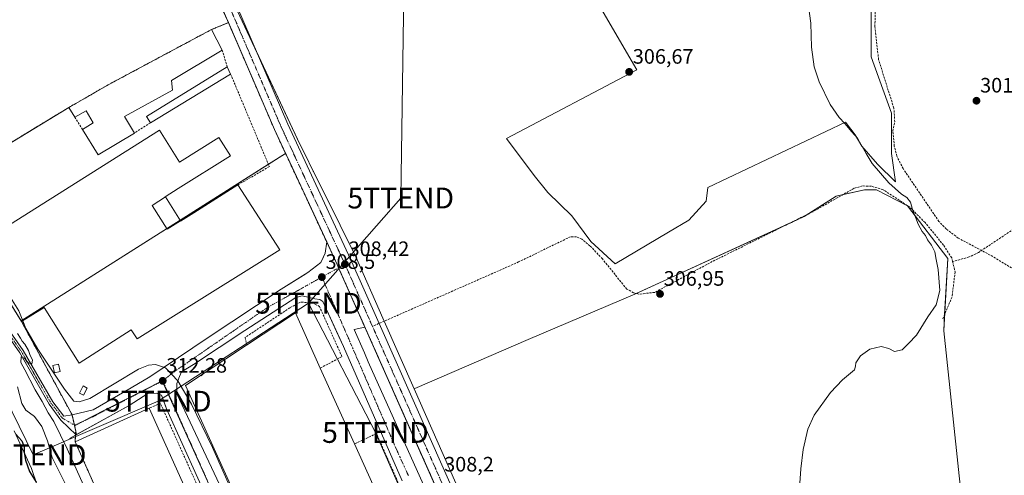
# Model space of a CAD drawing. Units: metres. Extents: x 584044 to 587504, y 4689610 to 4691967.
# Drawn here: x 586683 to 587156, y 4691110 to 4691329 of the extents above; entities that cross this region are included whole.
import ezdxf
from ezdxf.enums import TextEntityAlignment as Align

# ---------------------------------------------------------------- set-up
doc = ezdxf.new("R2010")
doc.units = ezdxf.units.M
doc.header["$MEASUREMENT"] = 0
for name, pattern in [('TRAZO_Y_PUNTO', [1, 0.5, -0.25, 0, -0.25]), ('TRAZOS', [0.75, 0.5, -0.25]), ('TRAZOSX2', [1.5, 1, -0.5])]:
    doc.linetypes.add(name, pattern=pattern)
doc.layers.get('0').update_dxf_attribs({"lineweight": 5})
for name, color, linetype, lineweight in [('Alambrada', 19, 'TRAZOS', 0), ('Carretera de calzada única', 19, 'Continuous', 13), ('Carretera de calzada única Cxs', 19, 'Continuous', 13), ('Carretera de calzada única eje', 19, 'TRAZO_Y_PUNTO', 0), ('Carátula', 7, 'Continuous', 5), ('Corriente artificial lineal', 5, 'TRAZOSX2', 13), ('Cultivos herbáceos CxS', 92, 'Continuous', 0), ('Cultivos leñosos', 92, 'Continuous', 0), ('Cultivos leñosos CxS', 92, 'Continuous', 0), ('Curva de nivel maestra', 36, 'Continuous', 30), ('Curva de nivel normal', 36, 'Continuous', 0), ('Edificación', 1, 'Continuous', 13), ('Edificación Cxs', 1, 'Continuous', 13), ('Edificación industrial', 135, 'Continuous', 13), ('Edificación industrial Cxs', 135, 'Continuous', 13), ('Edificación ligera', 1, 'Continuous', 0), ('Edificación ligera Cxs', 1, 'Continuous', 0), ('Elemento construido', 1, 'Continuous', 0), ('Matorral', 135, 'Continuous', 0), ('Matorral CxS', 135, 'Continuous', 0), ('Muro lineal', 1, 'TRAZOSX2', 13), ('Núcleo urbano', 19, 'Continuous', 0), ('Núcleo urbano CxS', 19, 'Continuous', 0), ('Pista no pavimentada', 254, 'Continuous', 13), ('Pista no pavimentada Cxs', 254, 'Continuous', 0), ('Pista pavimentada eje', 135, 'TRAZO_Y_PUNTO', 0), ('Punto de cota en terreno', 7, 'Continuous', 0), ('Recinto industrial', 135, 'TRAZOSX2', 0), ('Recinto industrial CxS', 135, 'Continuous', 0), ('Rótulo de punto de cota en terreno', 19, 'Continuous', 0), ('Senda', 19, 'TRAZOSX2', 0), ('Tendido', 6, 'Continuous', 0), ('Torre de tendido puntual', 7, 'Continuous', 0), ('Vía urbana Cxs', 5, 'Continuous', 0), ('Vía urbana eje', 5, 'TRAZO_Y_PUNTO', 0)]:
    doc.layers.add(name, color=color, linetype=linetype, lineweight=lineweight)
doc.styles.add('Arial', font='txt', dxfattribs={"height": 0.2})

# ---------------------------------------------------------------- blocks, each defined once
blk = doc.blocks.new('*U150')
at = {"layer": 'Núcleo urbano CxS', "color": 19, "linetype": 'Continuous', "lineweight": 0}
for points in [[(586891.86, 4691084.28, 308.02), (586836.22, 4691209.74, 308.36), (586836.07, 4691210.07, 308.36), (586835.39, 4691211.59, 308.38), (586833.26, 4691216.17, 308.38), (586812.55, 4691260.76, 308.42), (586810.56, 4691265.05, 308.42), (586805.21, 4691276.56, 308.39), (586783.15, 4691327.85, 308.25), (586780.26, 4691333.94, 308.26)], [(586787.27, 4691333.74, 308.14), (586817.5, 4691269.45, 308.29), (586819.83, 4691264.74, 308.29), (586823.91, 4691256.51, 308.33), (586823.99, 4691256.36, 308.32), (586836.77, 4691230.6, 308.16), (586844.32, 4691215.38, 308.18), (586857.34, 4691185.88, 308.01), (586872.34, 4691151.92, 307.93), (586903.25, 4691081.9, 307.8)]]:
    blk.add_polyline3d(points, dxfattribs=at)
blk = doc.blocks.new('*U187')
at = {"layer": 'Curva de nivel maestra', "color": 36, "linetype": 'Continuous', "lineweight": 30}
blk.add_polyline3d([(586681.06, 4691130.12, 325), (586683.9, 4691126.96, 325), (586684.99, 4691124.05, 325), (586684.98, 4691121.38, 325), (586685.56, 4691117.63, 325), (586687.58, 4691112.2, 325), (586690.76, 4691107.03, 325)], dxfattribs=at)
blk = doc.blocks.new('5PATER')
at = {"layer": 'Carátula', "linetype": 'Continuous', "lineweight": 5}
h = blk.add_hatch(color=250, dxfattribs=at)
edge = h.paths.add_edge_path()
edge.add_ellipse((0, 0.01), major_axis=(-1.33, -1.34), ratio=0.999422, start_angle=0, end_angle=360)
blk = doc.blocks.new('*U196')
at = {"layer": 'Carretera de calzada única Cxs', "color": 19, "linetype": 'Continuous', "lineweight": 13}
for points in [[(586783.5, 4691344.57, 308.17), (586811.65, 4691279.1, 308.34), (586841.82, 4691214.16, 308.35), (586855.51, 4691183.31, 308.25), (586981.1, 4690900.15, 307.81), (586986.22, 4690888.61, 307.84), (587162.02, 4690492.25, 306.61)], [(587155.57, 4690489.72, 306.54), (586848.72, 4691181.54, 308.25), (586836.07, 4691210.07, 308.36), (586835.39, 4691211.59, 308.38), (586831.14, 4691220.74, 308.39), (586830.35, 4691222.45, 308.42), (586805.21, 4691276.56, 308.39), (586760.72, 4691379.99, 308.2)]]:
    blk.add_polyline3d(points, dxfattribs=at)
blk = doc.blocks.new('*U197')
at = {"layer": 'Vía urbana Cxs', "color": 5, "linetype": 'Continuous', "lineweight": 0}
for points in [[(586768.49, 4691109.01, 312.23), (586753.41, 4691142.22, 312.27), (586752.04, 4691146.02, 312.24), (586751.03, 4691148.83, 312.24), (586748.38, 4691149.76, 312.25), (586744.41, 4691149.63, 312.27), (586735.42, 4691143.81, 312.38), (586710.16, 4691129.96, 312.59), (586709.13, 4691134.45, 312.59), (586707.99, 4691139.4, 312.41), (586718.12, 4691141.84, 311.91), (586736.43, 4691152.4, 311.99), (586745.3, 4691157.61, 311.96), (586772.9, 4691176.2, 310.44), (586808.53, 4691199.72, 309.08), (586819.02, 4691206.28, 308.67), (586821.35, 4691207.74, 308.58), (586827.54, 4691212.67, 308.4), (586828, 4691213.61, 308.39), (586829.65, 4691217.04, 308.38), (586830.35, 4691222.45, 308.42), (586831.14, 4691220.74, 308.39), (586835.39, 4691211.59, 308.38), (586836.07, 4691210.07, 308.36), (586848.72, 4691181.54, 308.25), (586848.72, 4691181.54, 308.25), (586843.48, 4691180.47, 308.32), (586848.51, 4691169.26, 308.28), (586850.23, 4691164.84, 308.39), (586878.21, 4691102.6, 308.25)], [(586866.65, 4691107.69, 308.4), (586838.34, 4691172.25, 308.57), (586835.09, 4691179.4, 308.53), (586828.55, 4691193.81, 308.53), (586827.1, 4691194.74, 308.55), (586824.59, 4691195.21, 308.63), (586818.53, 4691196.62, 308.86), (586815.57, 4691195.77, 309), (586790.93, 4691179.86, 310.3), (586766.28, 4691163.66, 311.58), (586760.65, 4691160, 311.9), (586759.67, 4691157.89, 311.99), (586758.4, 4691154.51, 312.14), (586758.29, 4691150.47, 312.23), (586758.29, 4691150.47, 312.23), (586758.26, 4691149.44, 312.25), (586780.09, 4691103.25, 312.25)]]:
    blk.add_polyline3d(points, dxfattribs=at)
blk = doc.blocks.new('5TTEND')
blk.add_text('5TTEND', height=10).set_placement((0, 0), align=Align.MIDDLE_CENTER)

msp = doc.modelspace()

# ---------------------------------------------------------------- linework, layer by layer
at = {"layer": 'Alambrada', "color": 19, "linetype": 'TRAZOS', "lineweight": 0}
msp.add_polyline3d([(586706.43, 4691287.06, 312.52), (586653.17, 4691254.76, 312.88), (586647.21, 4691250.07, 313.18), (586660.22, 4691226.08, 314.83)], dxfattribs=at)
at = {"layer": 'Carretera de calzada única', "color": 19, "linetype": 'Continuous', "lineweight": 13}
for points in [[(586830.35, 4691222.45, 308.42), (586805.21, 4691276.56, 308.39), (586760.72, 4691379.99, 308.2), (586737.08, 4691429.5, 308.24)], [(586783.5, 4691344.57, 308.17), (586811.65, 4691279.1, 308.34), (586841.82, 4691214.16, 308.35), (586855.51, 4691183.31, 308.25), (586981.1, 4690900.15, 307.81)], [(586848.72, 4691181.54, 308.25), (586836.07, 4691210.07, 308.36), (586835.39, 4691211.59, 308.38), (586831.14, 4691220.74, 308.39), (586830.35, 4691222.45, 308.42)], [(587293.96, 4690143.78, 304.89), (587289.39, 4690159.92, 304.76), (587268.57, 4690227.66, 305.22), (587255.24, 4690264.43, 305.55), (587209.12, 4690370.65, 306.06), (587155.57, 4690489.72, 306.54), (586848.72, 4691181.54, 308.25)]]:
    msp.add_polyline3d(points, dxfattribs=at)
at = {"layer": 'Carretera de calzada única eje', "color": 19, "linetype": 'TRAZO_Y_PUNTO', "lineweight": 0}
for points in [[(586779.94, 4691344.06, 308.2), (586786.18, 4691329.55, 308.23), (586808.43, 4691277.83, 308.36), (586838.6, 4691212.87, 308.4), (586839.09, 4691211.77, 308.4)], [(586839.09, 4691211.77, 308.4), (586852.33, 4691181.91, 308.32)], [(586852.33, 4691181.91, 308.32), (586981.15, 4690891.5, 307.88)]]:
    msp.add_polyline3d(points, dxfattribs=at)
at = {"layer": 'Corriente artificial lineal', "color": 5, "linetype": 'TRAZOSX2', "lineweight": 13}
msp.add_polyline3d([(587217.26, 4690997.25, 301.47), (587199.47, 4691031.47, 301.27), (587179.53, 4691065.52, 301.25), (587172.49, 4691089.25, 301.13), (587180.52, 4691127.13, 301.49), (587181.56, 4691144.99, 301.44), (587180.96, 4691159.98, 301.55), (587179.18, 4691176.08, 301.29), (587177.18, 4691185.33, 301.28), (587172.19, 4691199.44, 301.34), (587169.64, 4691203.74, 301.41), (587150.4, 4691215.44, 301.61), (587133.75, 4691224.36, 301.98), (587127.98, 4691228.71, 302.18), (587124.5, 4691232.29, 302.48), (587107.28, 4691257.69, 302.86), (587104.27, 4691263.65, 302.4), (587103.04, 4691268.5, 302.48), (587102.32, 4691275.88, 302.96), (587103.27, 4691280.22, 303.04), (587102.83, 4691286.74, 303.2), (587095.48, 4691310.13, 302.75), (587093.73, 4691326, 302.93), (587093.97, 4691343.43, 302.8)], dxfattribs=at)
at = {"layer": 'Cultivos herbáceos CxS', "color": 92, "linetype": 'Continuous', "lineweight": 0}
for points in [[(586943.62, 4691366.56, 306.51), (586979.29, 4691305.16, 306.43), (586916.78, 4691272.24, 307.16), (586930, 4691254.47, 307.34), (586936.62, 4691246.2, 307.38), (586948.19, 4691235.05, 307.24), (586957.28, 4691222.65, 307.1), (586968.85, 4691211.9, 307.22), (586994.48, 4691227.19, 306.74), (587004.4, 4691232.98, 306.66), (587012.67, 4691242.07, 306.58), (587013.49, 4691248.68, 306.57), (587079.62, 4691280.09, 304.44), (587084.17, 4691273.9, 304.75), (587087.48, 4691268.52, 305.18), (587094.92, 4691259.84, 304.49), (587103.54, 4691251.38, 304.37), (587101.61, 4691264.93, 302.99), (587101.61, 4691284.28, 303.72), (587091.93, 4691311.38, 303.66), (587091.93, 4691340.42, 303.36), (587091.93, 4691361.71, 303.92), (587095.8, 4691379.13, 303.5)], [(586943.62, 4691366.56, 306.51), (586979.29, 4691305.16, 306.43), (586916.78, 4691272.24, 307.16), (586930, 4691254.47, 307.34), (586936.62, 4691246.2, 307.38), (586948.19, 4691235.04, 307.24), (586957.28, 4691222.65, 307.1), (586968.85, 4691211.9, 307.22), (586994.48, 4691227.19, 306.74), (587004.4, 4691232.98, 306.66), (587012.67, 4691242.07, 306.58), (587013.49, 4691248.68, 306.57), (587079.62, 4691280.09, 304.44), (587084.17, 4691273.9, 304.75), (587087.48, 4691268.52, 305.18), (587094.92, 4691259.84, 304.49), (587103.54, 4691251.38, 304.37), (587101.61, 4691264.93, 302.99), (587101.61, 4691284.28, 303.72), (587091.93, 4691311.38, 303.66), (587091.93, 4691340.42, 303.36)], [(586872.34, 4691151.92, 307.93), (586857.99, 4691184.4, 308.1), (586857.34, 4691185.88, 308.01), (586844.32, 4691215.38, 308.18), (586836.77, 4691230.6, 308.16), (586823.99, 4691256.36, 308.32), (586823.91, 4691256.51, 308.33), (586819.83, 4691264.74, 308.29), (586817.5, 4691269.45, 308.29), (586797.67, 4691311.62, 308.19), (586787.26, 4691333.74, 308.14), (586782.36, 4691345.37, 308.18), (586781.45, 4691347.53, 308.2)], [(586775.78, 4691344.98, 308.22), (586777.48, 4691340.13, 308.26), (586780.26, 4691333.94, 308.26), (586783.15, 4691327.86, 308.25)], [(586780.26, 4691333.94, 308.26), (586783.15, 4691327.85, 308.25), (586774.98, 4691324.54, 308.37), (586725.39, 4691298.01, 308.81), (586706.43, 4691287.06, 308.87), (586683.06, 4691272.89, 309.09), (586653.17, 4691254.76, 310.42), (586647.91, 4691250.62, 312.06), (586646.94, 4691252.49, 312.3), (586633.92, 4691274.39, 312.29), (586622.04, 4691290.03, 311.41), (586609.53, 4691302.54, 311.96), (586601.94, 4691318.49, 310.89), (586591.41, 4691315.13, 312.73), (586559.12, 4691328.05, 313.77), (586528.98, 4691340.96, 313.72)], [(587141.77, 4691038.94, 301.3), (587126.77, 4691179.76, 300.87), (587128.71, 4691214.6, 302.41), (587109.35, 4691239.76, 305.08), (587094.5, 4691247.44, 305.88), (587088.72, 4691247.44, 305.87), (587075.08, 4691244.55, 305.91), (587059.78, 4691234.63, 306.02), (586978.36, 4691197.43, 307.1), (586927.11, 4691175.53, 307.83), (586872.63, 4691152.09, 307.93), (586872.34, 4691151.92, 307.93), (586857.34, 4691185.88, 308.01), (586844.32, 4691215.38, 308.18), (586836.77, 4691230.6, 308.16), (586823.99, 4691256.36, 308.32), (586823.91, 4691256.51, 308.33), (586819.83, 4691264.74, 308.29), (586817.5, 4691269.45, 308.29), (586787.27, 4691333.74, 308.14)], [(586783.15, 4691327.86, 308.25), (586774.98, 4691324.54, 308.37), (586725.39, 4691298.01, 308.81), (586706.43, 4691287.06, 308.87), (586683.06, 4691272.89, 309.09), (586653.17, 4691254.76, 310.42), (586647.91, 4691250.62, 312.06)], [(587112.1, 4691023.13, 304.41), (587113.8, 4691023.86, 303.49), (587115.97, 4691025.03, 302.45), (587131.2, 4691033.24, 301.25), (587141.77, 4691038.94, 301.3), (587126.77, 4691179.76, 300.87), (587127.21, 4691187.61, 301.7), (587128.71, 4691214.6, 302.41), (587109.35, 4691239.76, 305.08), (587094.5, 4691247.44, 305.88), (587088.72, 4691247.44, 305.87), (587078.45, 4691245.27, 305.9), (587075.08, 4691244.55, 305.91), (587062.02, 4691236.08, 306), (587059.78, 4691234.63, 306.02), (587051.18, 4691230.7, 306.13), (586979, 4691197.72, 307.05), (586978.36, 4691197.43, 307.1), (586927.11, 4691175.53, 307.83), (586872.63, 4691152.09, 307.93), (586872.34, 4691151.92, 307.93)]]:
    msp.add_polyline3d(points, dxfattribs=at)
at = {"layer": 'Cultivos leñosos', "color": 92, "linetype": 'Continuous', "lineweight": 0}
for points in [[(586943.62, 4691366.56, 306.51), (586979.29, 4691305.16, 306.43), (586916.78, 4691272.24, 307.16), (586930, 4691254.47, 307.34), (586936.62, 4691246.2, 307.38), (586948.19, 4691235.05, 307.24), (586957.28, 4691222.65, 307.1), (586968.85, 4691211.9, 307.22), (586994.48, 4691227.19, 306.74), (587004.4, 4691232.98, 306.66), (587012.67, 4691242.07, 306.58), (587013.49, 4691248.68, 306.57), (587079.62, 4691280.09, 304.44), (587084.17, 4691273.9, 304.75), (587087.48, 4691268.52, 305.18), (587094.92, 4691259.84, 304.49), (587103.54, 4691251.38, 304.37), (587101.61, 4691264.93, 302.99), (587101.61, 4691284.28, 303.72), (587091.93, 4691311.38, 303.66), (587091.93, 4691340.42, 303.36), (587091.93, 4691361.71, 303.92), (587095.8, 4691379.13, 303.5)], [(587112.1, 4691023.13, 304.41), (587113.8, 4691023.86, 303.49), (587115.97, 4691025.03, 302.45), (587131.2, 4691033.24, 301.25), (587141.77, 4691038.94, 301.3), (587126.77, 4691179.76, 300.87), (587127.21, 4691187.61, 301.7), (587128.71, 4691214.6, 302.41), (587109.35, 4691239.76, 305.08), (587094.5, 4691247.44, 305.88), (587088.72, 4691247.44, 305.87), (587078.45, 4691245.27, 305.9), (587075.08, 4691244.55, 305.91), (587062.02, 4691236.08, 306), (587059.78, 4691234.63, 306.02), (587051.18, 4691230.7, 306.13), (586979, 4691197.72, 307.05), (586978.36, 4691197.43, 307.1), (586927.11, 4691175.53, 307.83), (586872.63, 4691152.09, 307.93), (586872.34, 4691151.92, 307.93)], [(586918.77, 4691050.15, 308.03), (586916.55, 4691051.08, 307.93), (586903.25, 4691081.9, 307.8), (586872.34, 4691151.92, 307.93)], [(586680.12, 4691131.74, 324.49), (586688.47, 4691113.64, 324.05), (586691.26, 4691105.68, 324.69)]]:
    msp.add_polyline3d(points, dxfattribs=at)
at = {"layer": 'Cultivos leñosos CxS', "color": 92, "linetype": 'Continuous', "lineweight": 0}
for points in [[(587091.93, 4691340.42, 303.36), (587091.93, 4691311.38, 303.66), (587101.61, 4691284.28, 303.72), (587101.61, 4691264.93, 302.99), (587103.54, 4691251.38, 304.37), (587094.92, 4691259.84, 304.49), (587087.48, 4691268.52, 305.18), (587084.17, 4691273.9, 304.75), (587079.62, 4691280.09, 304.44), (587013.49, 4691248.68, 306.57), (587012.67, 4691242.07, 306.58), (587004.4, 4691232.98, 306.66), (586994.48, 4691227.19, 306.74), (586968.85, 4691211.9, 307.22), (586957.28, 4691222.65, 307.1), (586948.19, 4691235.04, 307.24), (586936.62, 4691246.2, 307.38), (586930, 4691254.47, 307.34), (586916.78, 4691272.24, 307.16), (586979.29, 4691305.16, 306.43), (586943.62, 4691366.56, 306.51)], [(586903.25, 4691081.9, 307.8), (586872.34, 4691151.92, 307.93), (586872.63, 4691152.09, 307.93), (586927.11, 4691175.53, 307.83), (586978.36, 4691197.43, 307.1), (587059.78, 4691234.63, 306.02), (587075.08, 4691244.55, 305.91), (587088.72, 4691247.44, 305.87), (587094.5, 4691247.44, 305.88), (587109.35, 4691239.76, 305.08), (587128.71, 4691214.6, 302.41), (587126.77, 4691179.76, 300.87), (587141.77, 4691038.94, 301.3)], [(586680.12, 4691131.74, 324.48), (586688.47, 4691113.64, 324.05), (586691.26, 4691105.68, 324.69)]]:
    msp.add_polyline3d(points, dxfattribs=at)
at = {"layer": 'Curva de nivel normal', "color": 36, "linetype": 'Continuous', "lineweight": 0}
for points in [[(587061.66, 4691336.82, 305), (587062.89, 4691327.62, 305), (587063.21, 4691316.05, 305), (587064.48, 4691306.65, 305), (587066.92, 4691299.43, 305), (587072.18, 4691288.58, 305), (587076.47, 4691282.2, 305), (587079.33, 4691279.39, 305), (587082.46, 4691275.52, 305), (587085.31, 4691272.38, 305), (587087.05, 4691269.11, 305), (587089.5, 4691264.9, 305), (587092.43, 4691260.16, 305), (587100.34, 4691250.89, 305), (587106.43, 4691245.5, 305), (587109.12, 4691243.89, 305), (587110.83, 4691241.66, 305), (587111.7, 4691238.1, 305), (587113.29, 4691234.35, 305), (587114.54, 4691230.94, 305), (587116.35, 4691227.55, 305), (587118.03, 4691225.64, 305), (587119, 4691223.42, 305), (587120.96, 4691221, 305), (587122.44, 4691217.74, 305), (587123.08, 4691214.02, 305), (587124.13, 4691209.22, 305), (587124.85, 4691199.19, 305), (587123.11, 4691192.22, 305), (587119.11, 4691186.57, 305), (587113.62, 4691177.75, 305), (587109.85, 4691173.61, 305), (587106.81, 4691170.58, 305), (587103.07, 4691169.83, 305), (587100.38, 4691171.25, 305), (587096.7, 4691172.24, 305), (587091.34, 4691170.91, 305), (587086.87, 4691167.74, 305), (587084.58, 4691164.34, 305), (587084.38, 4691162.86, 305), (587083.93, 4691161.01, 305), (587078.17, 4691156.17, 305), (587072.43, 4691150.12, 305), (587064.61, 4691139.28, 305), (587061.5, 4691132.58, 305), (587059.33, 4691122.8, 305), (587058.05, 4691113.43, 305), (587057.7, 4691106.54, 305)], [(586661.99, 4691220.72, 310), (586677.66, 4691197.03, 310), (586682.47, 4691189.32, 310), (586684.35, 4691184.55, 310)], [(586684.35, 4691184.55, 310), (586685.79, 4691180.9, 310), (586691.48, 4691170.88, 310), (586704.3, 4691151.7, 310), (586708.87, 4691145.94, 310), (586711.42, 4691145.63, 310), (586716.53, 4691147.29, 310), (586739.88, 4691161.42, 310), (586744.72, 4691163.34, 310), (586748.13, 4691163.65, 310), (586752.84, 4691161.93, 310), (586758.74, 4691155.72, 310), (586765.39, 4691144.59, 310), (586775.41, 4691123.69, 310), (586812.23, 4691040.58, 310)], [(586681.74, 4691178.54, 315), (586683.28, 4691176.2, 315), (586683.99, 4691174.72, 315), (586685.28, 4691173.34, 315), (586687.01, 4691170.32, 315), (586687.87, 4691167.93, 315), (586689.06, 4691165.9, 315), (586688.65, 4691163.8, 315), (586686.5, 4691164.75, 315), (586685.33, 4691166.48, 315), (586683.54, 4691167.26, 315), (586683.33, 4691164.48, 315), (586685.3, 4691161.03, 315), (586690.28, 4691151.34, 315), (586693.69, 4691145.87, 315), (586696.49, 4691140.33, 315), (586699.31, 4691136.15, 315), (586705.64, 4691123.04, 315), (586725.05, 4691079.9, 315)], [(586704.57, 4691106.74, 320), (586698.4, 4691118.93, 320), (586696.21, 4691126.94, 320), (586693.44, 4691133.84, 320), (586689.94, 4691138.65, 320), (586685.76, 4691141.62, 320), (586683.82, 4691144.82, 320), (586681.83, 4691152.84, 320)]]:
    msp.add_polyline3d(points, dxfattribs=at)
at = {"layer": 'Edificación', "color": 1, "linetype": 'Continuous', "lineweight": 13}
for points in [[(586706.43, 4691287.06, 312.52), (586725.39, 4691298.01, 314.47), (586774.98, 4691324.54, 314.89), (586780.19, 4691314.58, 317.16)], [(586780.19, 4691314.58, 317.16), (586755.76, 4691300.01, 314.1), (586756.28, 4691295.42, 311.45)], [(586756.28, 4691295.42, 311.45), (586733.18, 4691282.76, 314.68), (586737.98, 4691274.82, 313.59)], [(586709.33, 4691282.4, 311.59), (586706.43, 4691287.06, 312.52)], [(586713.01, 4691276.51, 311.67), (586718.21, 4691279.78, 310.02), (586714.85, 4691285.55, 312.82), (586709.33, 4691282.4, 311.59)], [(586737.98, 4691274.82, 313.59), (586720.6, 4691264.35, 312.62), (586713.01, 4691276.51, 311.67)]]:
    msp.add_polyline3d(points, dxfattribs=at)
at = {"layer": 'Edificación Cxs', "color": 1, "linetype": 'Continuous', "lineweight": 13}
msp.add_polyline3d([(586756.28, 4691295.42, 311.45), (586733.18, 4691282.76, 314.68), (586737.98, 4691274.82, 313.59), (586720.6, 4691264.35, 312.62), (586713.01, 4691276.51, 311.67), (586718.21, 4691279.78, 310.02), (586714.85, 4691285.55, 312.82), (586709.33, 4691282.4, 311.59), (586706.43, 4691287.06, 312.52), (586725.39, 4691298.01, 314.47), (586774.98, 4691324.54, 314.89), (586780.19, 4691314.58, 317.16), (586755.76, 4691300.01, 314.1), (586756.28, 4691295.42, 311.45)], close=True, dxfattribs=at)
at = {"layer": 'Edificación industrial', "color": 135, "linetype": 'Continuous', "lineweight": 13}
for points in [[(586661.34, 4691220.31, 317.32), (586750.04, 4691276.12, 318.09), (586759.69, 4691260.77, 320.09), (586778.54, 4691272.62, 315.1), (586784.05, 4691263.87, 317.41), (586759.04, 4691248.13, 318.51), (586752.8, 4691244.2, 318.5), (586752.85, 4691244.12, 318.5)], [(586787.7, 4691249.92, 317.58), (586807.89, 4691218.62, 317.99), (586739.26, 4691175.88, 315.74), (586736.36, 4691180.28, 316.81), (586711.49, 4691164.17, 314.56), (586694.59, 4691191.01, 318.14), (586683.77, 4691184.18, 317.91), (586661.34, 4691220.31, 317.32)], [(586760.13, 4691232.56, 318.29), (586760.17, 4691232.49, 318.28), (586766.44, 4691236.46, 315.79), (586787.7, 4691249.92, 317.58)], [(586760.13, 4691232.56, 318.29), (586753.68, 4691228.57, 318.42), (586746.45, 4691239.98, 318.49), (586752.85, 4691244.12, 318.5)], [(586760.13, 4691232.56, 318.29), (586753.68, 4691228.57, 318.42), (586746.45, 4691239.98, 318.49), (586752.85, 4691244.12, 318.5)], [(586752.85, 4691244.12, 318.5), (586760.13, 4691232.56, 318.29)], [(586791.87, 4691172.93, 317), (586815.28, 4691188.42, 315.25), (586827.28, 4691161.85, 317.35)], [(586868.4, 4691070.8, 315.53), (586811.68, 4691044.82, 316.47), (586762.55, 4691153.51, 316.27), (586791.87, 4691172.93, 317)], [(586827.28, 4691161.85, 317.35), (586843.71, 4691125.47, 317.51)], [(586874.78, 4690826.17, 321.95), (586871.04, 4690824.59, 319.91), (586853.1, 4690865.46, 321.06), (586848.69, 4690863.5, 319.37), (586817.8, 4690932.05, 320.92), (586813.35, 4690930.08, 321.04), (586788.74, 4690984.14, 321.33), (586783.99, 4690982.37, 320.98), (586771.73, 4691009.19, 321.02), (586767.57, 4691007.62, 318.33), (586761.01, 4691021.6, 321.59), (586756.73, 4691020.02, 316.18), (586709.48, 4691126.48, 319.77), (586745.06, 4691142.6, 317.99)], [(586745.06, 4691142.6, 317.99), (586885.49, 4690830.7, 321.95)], [(586843.71, 4691125.47, 317.51), (586868.4, 4691070.8, 315.53)]]:
    msp.add_polyline3d(points, dxfattribs=at)
at = {"layer": 'Edificación industrial Cxs', "color": 135, "linetype": 'Continuous', "lineweight": 13}
for points in [[(586752.85, 4691244.12, 318.5), (586746.45, 4691239.98, 318.49), (586753.68, 4691228.57, 318.42), (586760.13, 4691232.56, 318.29), (586760.17, 4691232.49, 318.28), (586766.44, 4691236.46, 315.79), (586787.7, 4691249.92, 317.58), (586807.89, 4691218.62, 317.99), (586739.26, 4691175.88, 315.74), (586736.36, 4691180.28, 316.81), (586711.49, 4691164.17, 314.57), (586694.59, 4691191.01, 318.14), (586683.77, 4691184.18, 317.91), (586661.34, 4691220.31, 317.32), (586750.04, 4691276.12, 318.09), (586759.69, 4691260.77, 320.09), (586778.54, 4691272.62, 315.1), (586784.05, 4691263.87, 317.41), (586759.04, 4691248.13, 318.51), (586752.8, 4691244.2, 318.5), (586752.85, 4691244.12, 318.5)], [(586760.13, 4691232.56, 318.29), (586753.68, 4691228.57, 318.42), (586746.45, 4691239.98, 318.49), (586752.85, 4691244.12, 318.5), (586760.13, 4691232.56, 318.29)], [(586868.4, 4691070.8, 315.53), (586811.68, 4691044.82, 316.47), (586762.55, 4691153.51, 316.27), (586791.87, 4691172.93, 317), (586815.28, 4691188.42, 315.25), (586827.28, 4691161.85, 317.35), (586843.71, 4691125.47, 317.51), (586868.4, 4691070.8, 315.53)], [(586885.49, 4690830.7, 321.95), (586874.78, 4690826.17, 321.95), (586871.04, 4690824.59, 319.91), (586853.1, 4690865.46, 321.06), (586848.69, 4690863.5, 319.37), (586817.8, 4690932.05, 320.92), (586813.35, 4690930.08, 321.04), (586788.74, 4690984.14, 321.33), (586783.99, 4690982.37, 320.98), (586771.73, 4691009.19, 321.02), (586767.57, 4691007.62, 318.33), (586761.01, 4691021.6, 321.59), (586756.73, 4691020.02, 316.18), (586709.48, 4691126.48, 319.77), (586745.06, 4691142.6, 317.99), (586885.49, 4690830.7, 321.95)]]:
    msp.add_polyline3d(points, close=True, dxfattribs=at)
at = {"layer": 'Edificación ligera', "color": 1, "linetype": 'Continuous', "lineweight": 0}
for points in [[(586745.64, 4691279.73, 311.61), (586743.78, 4691282.76, 311.41), (586782.55, 4691306.54, 311.13)], [(586782.55, 4691306.54, 311.13), (586784.19, 4691303.13, 312.1)], [(586784.19, 4691303.13, 312.1), (586745.64, 4691279.73, 311.61)], [(586702.31, 4691160.26, 310.82), (586699.61, 4691159.64, 311.38), (586698.79, 4691163.18, 310.57), (586701.49, 4691163.8, 309.24), (586702.31, 4691160.26, 310.82)], [(586715.31, 4691152.27, 308.61), (586713.55, 4691148.85, 311.19), (586711.53, 4691149.88, 309.08), (586713.29, 4691153.31, 308.63), (586715.31, 4691152.27, 308.61)]]:
    msp.add_polyline3d(points, dxfattribs=at)
at = {"layer": 'Edificación ligera Cxs', "color": 1, "linetype": 'Continuous', "lineweight": 0}
for points in [[(586784.19, 4691303.13, 312.1), (586745.64, 4691279.73, 311.61), (586743.78, 4691282.76, 311.41), (586782.55, 4691306.54, 311.13), (586784.19, 4691303.13, 312.1)], [(586702.31, 4691160.26, 310.82), (586699.61, 4691159.64, 311.38), (586698.79, 4691163.18, 310.57), (586701.49, 4691163.8, 309.24), (586702.31, 4691160.26, 310.82)], [(586715.31, 4691152.27, 308.61), (586713.55, 4691148.85, 311.19), (586711.53, 4691149.88, 309.08), (586713.29, 4691153.31, 308.63), (586715.31, 4691152.27, 308.61)]]:
    msp.add_polyline3d(points, close=True, dxfattribs=at)
at = {"layer": 'Elemento construido', "color": 1, "linetype": 'Continuous', "lineweight": 0}
for points in [[(586830.35, 4691222.45, 308.43), (586829.65, 4691217.04, 308.4), (586827.54, 4691212.67, 308.44), (586821.35, 4691207.74, 308.7), (586808.53, 4691199.72, 309.34), (586772.9, 4691176.2, 311.14), (586745.3, 4691157.61, 312.36), (586736.43, 4691152.4, 312.45)], [(586822.75, 4691008.76, 312.52), (586780.09, 4691103.25, 312.54), (586758.26, 4691149.44, 312.26), (586758.4, 4691154.51, 312.19), (586759.67, 4691157.89, 311.98), (586760.65, 4691160, 311.93), (586766.28, 4691163.66, 311.69), (586790.93, 4691179.86, 310.44), (586815.57, 4691195.77, 309.19), (586818.53, 4691196.62, 308.94), (586824.59, 4691195.21, 308.94)], [(586866.65, 4691107.69, 308.48), (586838.34, 4691172.25, 312.82), (586828.55, 4691193.81, 308.69), (586827.1, 4691194.74, 308.62), (586824.59, 4691195.21, 308.94)], [(587072.08, 4690665.06, 307.9), (587046.15, 4690722.61, 307.94), (587027.5, 4690766.27, 308.11), (587016.86, 4690789.04, 308.07), (587013.28, 4690797.66, 308.11), (586998.46, 4690831.13, 308.23), (586987.64, 4690855.02, 308.3), (586973.59, 4690886.03, 308.38), (586958.78, 4690920.69, 308.4), (586951.63, 4690936.92, 308.44), (586938.67, 4690966.33, 308.42), (586912.34, 4691026.92, 308.47), (586888.89, 4691078.91, 308.5), (586878.21, 4691102.6, 308.51), (586850.23, 4691164.84, 308.68), (586848.51, 4691169.26, 308.76), (586843.48, 4691180.47, 308.49)], [(586706.71, 4691128.06, 313.44), (586735.42, 4691143.81, 313.02), (586744.41, 4691149.63, 312.3), (586748.38, 4691149.76, 312.31), (586751.03, 4691148.83, 312.28), (586753.41, 4691142.22, 313.46), (586768.49, 4691109.01, 312.26), (586782.51, 4691077.79, 312.24), (586798.78, 4691042.07, 312.51), (586819.29, 4690995.24, 313.03), (586836.75, 4690958.73, 312.43), (586846.15, 4690937.03, 312.45), (586865.99, 4690892.98, 312.48), (586876.7, 4690868.11, 312.44), (586893.11, 4690833.71, 312.44)]]:
    msp.add_polyline3d(points, dxfattribs=at)
at = {"layer": 'Matorral', "color": 135, "linetype": 'Continuous', "lineweight": 0}
for points in [[(586647.91, 4691250.62, 312.06), (586647.21, 4691250.07, 312.26), (586660.22, 4691226.08, 310.99), (586658.53, 4691225.09, 312.02), (586661.34, 4691220.31, 311.68), (586662.71, 4691218.1, 312.59), (586683.54, 4691184.54, 311.53)], [(586683.54, 4691184.54, 311.53), (586683.77, 4691184.18, 311.32), (586707.99, 4691139.4, 312.41), (586709.13, 4691134.45, 312.59), (586709.19, 4691134.18, 312.59)], [(586709.19, 4691134.18, 312.59), (586709.76, 4691131.72, 312.59), (586709.67, 4691130.07, 312.59), (586709.65, 4691129.68, 312.59), (586709.48, 4691126.48, 312.82), (586715.29, 4691113.4, 313.04), (586732.14, 4691075.43, 312.74)], [(586680.12, 4691131.74, 324.49), (586688.47, 4691113.64, 324.05), (586691.26, 4691105.68, 324.69)]]:
    msp.add_polyline3d(points, dxfattribs=at)
at = {"layer": 'Matorral CxS', "color": 135, "linetype": 'Continuous', "lineweight": 0}
for points in [[(586662.71, 4691218.1, 312.59), (586683.54, 4691184.54, 311.53), (586683.77, 4691184.18, 311.32), (586707.99, 4691139.4, 312.41), (586709.19, 4691134.18, 312.59), (586709.76, 4691131.72, 312.59), (586709.48, 4691126.48, 312.82), (586715.29, 4691113.4, 313.04), (586732.14, 4691075.43, 312.74)], [(586691.26, 4691105.68, 324.69), (586688.47, 4691113.64, 324.05), (586680.12, 4691131.74, 324.48)]]:
    msp.add_polyline3d(points, dxfattribs=at)
at = {"layer": 'Muro lineal', "color": 1, "linetype": 'TRAZOSX2', "lineweight": 13}
for points in [[(586780.19, 4691314.58, 317.16), (586782.55, 4691306.54, 311.13)], [(586784.19, 4691303.13, 312.1), (586802.79, 4691258.67, 310.63), (586787.7, 4691249.92, 317.58)], [(586709.33, 4691282.4, 311.59), (586713.01, 4691276.51, 311.67)], [(586745.64, 4691279.73, 311.61), (586737.98, 4691274.82, 313.59)], [(586827.28, 4691161.85, 317.35), (586837.66, 4691167.42, 309.81), (586826.89, 4691191.39, 310.11), (586823.64, 4691193.21, 309.51), (586817.69, 4691193.55, 309.93), (586812.66, 4691190.83, 310.26), (586791.17, 4691176.62, 311.74), (586791.87, 4691172.93, 317)], [(586885.49, 4690830.7, 321.95), (586890.56, 4690832.84, 312.85), (586750.46, 4691144.89, 318.77), (586745.06, 4691142.6, 317.99)], [(586880.46, 4691071.3, 309.4), (586854.26, 4691130.4, 309.45), (586843.71, 4691125.47, 317.51)]]:
    msp.add_polyline3d(points, dxfattribs=at)
at = {"layer": 'Núcleo urbano', "color": 19, "linetype": 'Continuous', "lineweight": 0}
for points in [[(586872.34, 4691151.92, 307.93), (586857.99, 4691184.4, 308.1), (586857.34, 4691185.88, 308.01), (586844.32, 4691215.38, 308.18), (586836.77, 4691230.6, 308.16), (586823.99, 4691256.36, 308.32), (586823.91, 4691256.51, 308.33), (586819.83, 4691264.74, 308.29), (586817.5, 4691269.45, 308.29), (586797.67, 4691311.62, 308.19), (586787.26, 4691333.74, 308.14), (586782.36, 4691345.37, 308.18), (586781.45, 4691347.53, 308.2)], [(586775.78, 4691344.98, 308.22), (586777.48, 4691340.13, 308.26), (586780.26, 4691333.94, 308.26), (586783.15, 4691327.86, 308.25)], [(586783.15, 4691327.86, 308.25), (586774.98, 4691324.54, 308.37), (586725.39, 4691298.01, 308.81), (586706.43, 4691287.06, 308.87), (586683.06, 4691272.89, 309.09), (586653.17, 4691254.76, 310.42), (586647.91, 4691250.62, 312.06)], [(586810.56, 4691265.05, 308.42), (586805.21, 4691276.56, 308.39), (586783.15, 4691327.86, 308.25)], [(586810.56, 4691265.05, 308.42), (586805.21, 4691276.56, 308.39), (586783.15, 4691327.86, 308.25)], [(586683.54, 4691184.54, 311.53), (586759.89, 4691232.94, 309.65), (586802.31, 4691259.82, 308.41), (586810.56, 4691265.05, 308.42)], [(586894.61, 4691078.09, 307.96), (586891.86, 4691084.28, 308.02), (586848.72, 4691181.54, 308.25), (586836.22, 4691209.74, 308.36), (586836.07, 4691210.07, 308.36), (586835.39, 4691211.59, 308.38), (586833.26, 4691216.17, 308.38), (586831.14, 4691220.74, 308.39), (586830.34, 4691222.45, 308.42), (586812.55, 4691260.76, 308.42), (586810.56, 4691265.05, 308.42)], [(586894.61, 4691078.09, 307.96), (586891.86, 4691084.28, 308.02), (586848.72, 4691181.54, 308.25), (586836.22, 4691209.74, 308.36), (586836.07, 4691210.07, 308.36), (586835.39, 4691211.59, 308.38), (586833.26, 4691216.17, 308.38), (586831.14, 4691220.74, 308.39), (586830.34, 4691222.45, 308.42), (586812.55, 4691260.76, 308.42), (586810.56, 4691265.05, 308.42)], [(586647.91, 4691250.62, 312.06), (586647.21, 4691250.07, 312.26), (586660.22, 4691226.08, 310.99), (586658.53, 4691225.09, 312.02), (586661.34, 4691220.31, 311.68), (586662.71, 4691218.1, 312.59), (586683.54, 4691184.54, 311.53)], [(586683.54, 4691184.54, 311.53), (586683.77, 4691184.18, 311.32), (586707.99, 4691139.4, 312.41), (586709.13, 4691134.45, 312.59), (586709.19, 4691134.18, 312.59)], [(586804.4, 4691038.25, 312.5), (586781.95, 4691087.97, 312.21), (586778.4, 4691095.84, 312.17), (586774.54, 4691104.39, 312.16), (586751.4, 4691155.65, 312.22), (586751.32, 4691155.81, 312.22), (586716.78, 4691138.08, 312.49), (586712.5, 4691135.88, 312.54), (586710.41, 4691134.81, 312.58), (586709.19, 4691134.18, 312.59)], [(586918.77, 4691050.15, 308.03), (586916.55, 4691051.08, 307.93), (586903.25, 4691081.9, 307.8), (586872.34, 4691151.92, 307.93)], [(586709.19, 4691134.18, 312.59), (586709.76, 4691131.72, 312.59), (586709.67, 4691130.07, 312.59), (586709.65, 4691129.68, 312.59), (586709.48, 4691126.48, 312.82), (586715.29, 4691113.4, 313.04), (586732.14, 4691075.43, 312.74)]]:
    msp.add_polyline3d(points, dxfattribs=at)
at = {"layer": 'Núcleo urbano CxS', "color": 19, "linetype": 'Continuous', "lineweight": 0}
for points in [[(586810.56, 4691265.05, 308.42), (586683.54, 4691184.54, 311.53), (586662.71, 4691218.1, 312.59), (586661.34, 4691220.31, 311.68), (586658.53, 4691225.09, 312.02), (586660.22, 4691226.08, 310.99), (586647.21, 4691250.07, 312.26), (586647.91, 4691250.62, 312.06), (586653.17, 4691254.76, 310.42), (586683.06, 4691272.89, 309.09), (586706.43, 4691287.06, 308.87), (586725.39, 4691298.01, 308.81), (586774.98, 4691324.54, 308.37), (586783.15, 4691327.85, 308.25), (586805.21, 4691276.56, 308.39), (586810.56, 4691265.05, 308.42)], [(586894.61, 4691078.09, 307.96), (586891.59, 4691076.75, 307.82), (586804.4, 4691038.25, 312.5), (586778.4, 4691095.83, 312.17), (586751.32, 4691155.81, 312.22), (586716.78, 4691138.08, 312.49), (586710.42, 4691134.81, 312.58), (586709.19, 4691134.18, 312.59), (586707.99, 4691139.4, 312.41), (586683.77, 4691184.18, 311.32), (586683.54, 4691184.54, 311.53), (586810.56, 4691265.05, 308.42), (586812.55, 4691260.76, 308.42), (586833.26, 4691216.17, 308.38), (586835.39, 4691211.59, 308.38), (586836.07, 4691210.07, 308.36), (586836.22, 4691209.74, 308.36), (586891.86, 4691084.28, 308.02), (586894.61, 4691078.09, 307.96)]]:
    msp.add_polyline3d(points, close=True, dxfattribs=at)
msp.add_polyline3d([(586732.14, 4691075.43, 312.74), (586715.29, 4691113.4, 313.04), (586709.48, 4691126.48, 312.82), (586709.76, 4691131.72, 312.59), (586709.19, 4691134.18, 312.59), (586710.42, 4691134.81, 312.58), (586716.78, 4691138.08, 312.49), (586751.32, 4691155.81, 312.22), (586778.4, 4691095.83, 312.17)], dxfattribs=at)
at = {"layer": 'Pista no pavimentada', "color": 254, "linetype": 'Continuous', "lineweight": 13}
for points in [[(586505.6, 4691365.84, 312.43), (586512.03, 4691355.27, 313.51), (586520.78, 4691344.33, 314), (586529.32, 4691338.24, 314.09), (586538.5, 4691334.35, 314.11), (586563.31, 4691327.97, 313.49), (586576.09, 4691324.56, 312.92), (586583.74, 4691321.15, 312.52), (586587.74, 4691318.16, 312.77), (586594.92, 4691310.76, 313.01), (586609.96, 4691294.73, 313.56), (586622.59, 4691279.65, 314.48), (586634.41, 4691261.04, 315.15), (586643.07, 4691242.58, 316.12), (586645.35, 4691236.07, 316.7), (586654.15, 4691222.78, 315.12), (586659.74, 4691209.43, 315.84), (586667.57, 4691194.43, 315.44), (586684.53, 4691170.28, 314.82), (586698.71, 4691145.57, 313.32), (586704.09, 4691138.81, 312.74), (586707.99, 4691139.4, 312.41)], [(586709.93, 4691129.83, 312.59), (586702.67, 4691136.78, 313.03), (586697.03, 4691144.48, 313.47), (586682.84, 4691169.21, 314.96), (586665.86, 4691193.39, 315.94), (586657.93, 4691208.58, 316.11), (586652.38, 4691221.83, 316.45), (586647.01, 4691229.95, 316.89)], [(586707.99, 4691139.4, 312.41), (586709.13, 4691134.45, 312.59), (586710.16, 4691129.96, 312.59)], [(586710.16, 4691129.96, 312.59), (586709.93, 4691129.83, 312.59)]]:
    msp.add_polyline3d(points, dxfattribs=at)
at = {"layer": 'Pista no pavimentada Cxs', "color": 254, "linetype": 'Continuous', "lineweight": 0}
msp.add_polyline3d([(586667.57, 4691194.43, 315.44), (586684.53, 4691170.28, 314.82), (586698.71, 4691145.57, 313.32), (586704.09, 4691138.81, 312.74), (586707.99, 4691139.4, 312.41), (586707.99, 4691139.4, 312.41), (586709.13, 4691134.45, 312.59), (586710.16, 4691129.96, 312.59), (586709.93, 4691129.83, 312.59), (586702.67, 4691136.78, 313.03), (586697.03, 4691144.48, 313.47), (586682.84, 4691169.21, 314.96)], dxfattribs=at)
at = {"layer": 'Pista pavimentada eje', "color": 135, "linetype": 'TRAZO_Y_PUNTO', "lineweight": 0}
msp.add_polyline3d([(586644.87, 4691234.74, 316.9), (586646.18, 4691233.01, 316.87), (586650.58, 4691226.37, 316.89), (586653.27, 4691222.31, 315.83), (586658.84, 4691209.01, 316), (586666.72, 4691193.91, 315.6), (586683.69, 4691169.75, 314.91), (586697.87, 4691145.03, 313.42), (586700.56, 4691141.65, 313.35), (586703.38, 4691137.8, 312.86), (586709.13, 4691134.45, 312.59)], dxfattribs=at)
at = {"layer": 'Recinto industrial', "color": 135, "linetype": 'TRAZOSX2', "lineweight": 0}
for points in [[(586774.98, 4691324.54, 308.37), (586783.15, 4691327.85, 308.25)], [(586783.15, 4691327.85, 308.25), (586805.21, 4691276.56, 308.39), (586810.56, 4691265.05, 308.42), (586812.55, 4691260.76, 308.42), (586830.35, 4691222.45, 308.42)], [(586706.43, 4691287.06, 308.87), (586725.39, 4691298.01, 308.81), (586774.98, 4691324.54, 308.37)], [(586660.22, 4691226.08, 310.99), (586647.21, 4691250.07, 312.26), (586647.91, 4691250.62, 312.06), (586653.17, 4691254.76, 310.42), (586683.06, 4691272.89, 309.09), (586706.43, 4691287.06, 308.87)], [(586683.77, 4691184.18, 311.32), (586683.54, 4691184.54, 311.53), (586662.71, 4691218.1, 312.59), (586661.34, 4691220.31, 311.68)], [(586830.35, 4691222.45, 308.42), (586831.14, 4691220.74, 308.39), (586833.26, 4691216.17, 308.38), (586835.39, 4691211.59, 308.38), (586836.07, 4691210.07, 308.36)], [(586836.07, 4691210.07, 308.36), (586836.22, 4691209.74, 308.36), (586848.72, 4691181.54, 308.25)], [(586707.99, 4691139.4, 312.41), (586683.77, 4691184.18, 311.32)], [(586848.72, 4691181.54, 308.25), (586891.86, 4691084.28, 308.02), (586894.61, 4691078.09, 307.96), (586908.78, 4691046.14, 308.08)], [(586709.13, 4691134.45, 312.59), (586707.99, 4691139.4, 312.41)], [(586709.76, 4691131.72, 312.59), (586709.19, 4691134.18, 312.59), (586709.13, 4691134.45, 312.59)], [(586709.48, 4691126.48, 312.82), (586709.65, 4691129.68, 312.59)], [(586709.65, 4691129.68, 312.59), (586709.67, 4691130.07, 312.59)], [(586709.67, 4691130.07, 312.59), (586709.76, 4691131.72, 312.59)], [(586874.78, 4690826.17, 313.02), (586871.18, 4690824.65, 313.7), (586871.04, 4690824.59, 313.84), (586870.66, 4690825.46, 314.11), (586853.1, 4690865.46, 313.6), (586848.69, 4690863.5, 313.61), (586842.88, 4690876.39, 313.65), (586817.8, 4690932.05, 313.13), (586813.35, 4690930.08, 314.56), (586788.74, 4690984.14, 312.89), (586783.99, 4690982.37, 313.38), (586771.73, 4691009.19, 312.89), (586767.57, 4691007.62, 313.04), (586766.11, 4691010.73, 313.02), (586761.01, 4691021.6, 313.09), (586756.73, 4691020.02, 313.22), (586732.14, 4691075.43, 312.74), (586715.29, 4691113.4, 313.04), (586709.48, 4691126.48, 312.82)]]:
    msp.add_polyline3d(points, dxfattribs=at)
at = {"layer": 'Recinto industrial CxS', "color": 135, "linetype": 'Continuous', "lineweight": 0}
for points in [[(586653.17, 4691254.76, 310.42), (586683.06, 4691272.89, 309.09), (586706.43, 4691287.06, 308.87), (586725.39, 4691298.01, 308.81), (586774.98, 4691324.54, 308.37), (586783.15, 4691327.85, 308.25), (586805.21, 4691276.56, 308.39), (586810.56, 4691265.05, 308.42), (586812.55, 4691260.76, 308.42), (586833.26, 4691216.17, 308.38), (586835.39, 4691211.59, 308.38), (586836.07, 4691210.07, 308.36), (586836.22, 4691209.74, 308.36), (586891.86, 4691084.28, 308.02)], [(586732.14, 4691075.43, 312.74), (586715.29, 4691113.4, 313.04), (586709.48, 4691126.48, 312.82), (586709.76, 4691131.72, 312.59), (586709.19, 4691134.18, 312.59), (586707.99, 4691139.4, 312.41), (586683.77, 4691184.18, 311.32), (586683.54, 4691184.54, 311.53), (586662.71, 4691218.1, 312.59)]]:
    msp.add_polyline3d(points, dxfattribs=at)
at = {"layer": 'Senda', "color": 19, "linetype": 'TRAZOSX2', "lineweight": 0}
for points in [[(587205.96, 4691255.45, 302.93), (587203.44, 4691255.96, 302.56), (587200.1, 4691255.11, 302.05), (587187.98, 4691246.92, 301.56), (587143.48, 4691217.44, 301.86), (587139.03, 4691215.26, 301.85), (587131.04, 4691213.04, 301.99)], [(587131.04, 4691213.04, 301.99), (587130.6, 4691214.86, 302.08), (587126.73, 4691220.91, 302.42), (587117.8, 4691231.79, 303.93), (587110.52, 4691239.16, 304.97), (587097.72, 4691247.56, 305.77), (587092.09, 4691249.2, 305.9), (587087.76, 4691249.39, 305.87), (587083.7, 4691248.24, 305.86), (587063.87, 4691237, 305.97), (587015.57, 4691213.02, 306.43), (586987.91, 4691198.24, 306.84), (586980.26, 4691197.36, 307.03), (586977.8, 4691198.07, 307.06), (586974.48, 4691199.8, 307.19), (586962.82, 4691214.35, 307.28), (586956.78, 4691220.68, 307.23), (586952.91, 4691223.89, 307.25), (586950.34, 4691224.94, 307.35), (586947.47, 4691225, 307.46), (586922.55, 4691212.86, 307.6), (586852.33, 4691181.91, 308.32)], [(587131.04, 4691213.04, 301.99), (587132.23, 4691208.05, 301.76), (587130.8, 4691196.07, 301.61), (587126.31, 4691185.49, 301.44)]]:
    msp.add_polyline3d(points, dxfattribs=at)
at = {"layer": 'Tendido', "color": 6, "linetype": 'Continuous', "lineweight": 0}
for points in [[(586821.55, 4691193.03, 308.76), (586865.91, 4691243.57, 307.73), (586867.61, 4691353.38, 307.33), (586869.08, 4691485.14, 306.38), (586868.36, 4691566.74, 305.33), (586779.13, 4691638.37, 304.58), (586758.63, 4691649.74, 303.71), (586748.51, 4691626.98, 305)], [(586514.01, 4691378.43, 311.98), (586606.59, 4691259.41, 324.42), (586645.19, 4691210.42, 322.36), (586689.32, 4691120.18, 323.47), (586749.44, 4691145.94, 312.29), (586821.55, 4691193.03, 308.76)], [(586821.55, 4691193.03, 308.76), (586853.76, 4691130.94, 308.47), (586880.64, 4691069.51, 308.43), (586911.64, 4690999.57, 308.6), (586978.2, 4690849.94, 308.35)]]:
    msp.add_polyline3d(points, dxfattribs=at)
at = {"layer": 'Vía urbana Cxs', "color": 5, "linetype": 'Continuous', "lineweight": 0}
for points in [[(586736.43, 4691152.4, 311.99), (586745.3, 4691157.61, 311.96), (586772.9, 4691176.2, 310.44), (586808.53, 4691199.72, 309.08), (586819.02, 4691206.28, 308.67), (586821.35, 4691207.74, 308.58), (586827.54, 4691212.67, 308.4), (586828, 4691213.61, 308.39), (586829.65, 4691217.04, 308.38), (586830.35, 4691222.45, 308.42)], [(586848.72, 4691181.54, 308.25), (586836.07, 4691210.07, 308.36), (586835.39, 4691211.59, 308.38), (586831.14, 4691220.74, 308.39), (586830.35, 4691222.45, 308.42)], [(586824.59, 4691195.21, 308.63), (586818.53, 4691196.62, 308.86), (586815.57, 4691195.77, 309), (586790.93, 4691179.86, 310.3), (586766.28, 4691163.66, 311.58), (586760.65, 4691160, 311.9), (586759.67, 4691157.89, 311.99), (586758.4, 4691154.51, 312.14), (586758.29, 4691150.47, 312.23)], [(586866.65, 4691107.69, 308.4), (586838.34, 4691172.25, 308.57), (586835.09, 4691179.4, 308.53), (586828.55, 4691193.81, 308.53), (586827.1, 4691194.74, 308.55), (586824.59, 4691195.21, 308.63)], [(586848.72, 4691181.54, 308.25), (586843.48, 4691180.47, 308.32)], [(586843.48, 4691180.47, 308.32), (586848.51, 4691169.26, 308.28), (586850.23, 4691164.84, 308.39), (586878.21, 4691102.6, 308.25), (586888.89, 4691078.91, 308.04), (586912.34, 4691026.92, 308.31), (586938.67, 4690966.33, 308.03), (586951.63, 4690936.92, 308.32), (586958.78, 4690920.69, 307.95), (586973.59, 4690886.03, 307.96), (586987.64, 4690855.02, 307.98), (586998.46, 4690831.13, 307.84), (587013.28, 4690797.66, 307.72), (587016.86, 4690789.04, 307.9), (587027.5, 4690766.27, 307.84), (587046.15, 4690722.61, 307.76), (587063.83, 4690683.36, 307.5), (587072.08, 4690665.06, 307.67)], [(586707.99, 4691139.4, 312.41), (586718.12, 4691141.84, 311.91), (586736.43, 4691152.4, 311.99)], [(586893.11, 4690833.71, 312.43), (586876.7, 4690868.11, 312.4), (586874.15, 4690874.05, 312.45), (586865.99, 4690892.98, 312.43), (586846.15, 4690937.03, 312.4), (586836.75, 4690958.73, 312.4), (586834.59, 4690963.24, 312.48), (586819.29, 4690995.24, 312.48), (586798.78, 4691042.07, 312.54), (586782.51, 4691077.79, 312.24), (586768.49, 4691109.01, 312.23), (586753.41, 4691142.22, 312.27), (586752.04, 4691146.02, 312.24), (586751.03, 4691148.83, 312.24), (586748.38, 4691149.76, 312.25), (586744.41, 4691149.63, 312.27), (586735.42, 4691143.81, 312.38), (586710.16, 4691129.96, 312.59)], [(586758.29, 4691150.47, 312.23), (586758.26, 4691149.44, 312.25), (586780.09, 4691103.25, 312.25), (586822.75, 4691008.76, 312.14)], [(586707.99, 4691139.4, 312.41), (586709.13, 4691134.45, 312.59), (586710.16, 4691129.96, 312.59)]]:
    msp.add_polyline3d(points, dxfattribs=at)
at = {"layer": 'Vía urbana eje', "color": 5, "linetype": 'TRAZO_Y_PUNTO', "lineweight": 0}
for points in [[(586839.09, 4691211.77, 308.4), (586836.07, 4691210.07, 308.36), (586828.02, 4691205.59, 308.46)], [(586828.02, 4691205.59, 308.46), (586827.52, 4691205.32, 308.48), (586823.27, 4691202.94, 308.6), (586818.98, 4691200.54, 308.78), (586814.7, 4691198.15, 309), (586810.41, 4691195.75, 309.2), (586801.85, 4691190.97, 309.6), (586797.79, 4691188.17, 309.82), (586793.73, 4691185.38, 310.02), (586789.68, 4691182.58, 310.28), (586785.62, 4691179.79, 310.45), (586781.57, 4691176.99, 310.69), (586777.51, 4691174.2, 310.91), (586773.45, 4691171.4, 311.15), (586761.29, 4691163.02, 311.83), (586757.23, 4691160.23, 312.01), (586754.39, 4691157.98, 312.13), (586751.56, 4691155.73, 312.22)], [(586828.02, 4691205.59, 308.46), (586840.91, 4691175.87, 308.52), (586842.79, 4691171.52, 308.52), (586844.67, 4691167.16, 308.55), (586846.56, 4691162.8, 308.53), (586850.32, 4691154.08, 308.49), (586852.21, 4691149.73, 308.46), (586857.85, 4691136.65, 308.43), (586859.74, 4691132.3, 308.46), (586863.5, 4691123.58, 308.52), (586865.52, 4691119.14, 308.46), (586867.54, 4691114.69, 308.4), (586869.56, 4691110.25, 308.41)], [(586751.56, 4691155.73, 312.22), (586743.38, 4691151.53, 312.29), (586739.28, 4691149.43, 312.29), (586714.74, 4691136.83, 312.51), (586709.13, 4691134.45, 312.59)], [(586751.56, 4691155.73, 312.22), (586753.49, 4691151.4, 312.22), (586755.43, 4691147.07, 312.23), (586757.37, 4691142.75, 312.21), (586759.31, 4691138.42, 312.21), (586761.24, 4691134.1, 312.23), (586765.12, 4691125.44, 312.22), (586767.06, 4691121.12, 312.21), (586768.99, 4691116.79, 312.2), (586770.93, 4691112.47, 312.21), (586772.87, 4691108.14, 312.16)]]:
    msp.add_polyline3d(points, dxfattribs=at)

# ---------------------------------------------------------------- block references
at = {"layer": 'Carretera de calzada única Cxs', "color": 19, "linetype": 'Continuous', "lineweight": 13}
msp.add_blockref('*U196', (0, 0), dxfattribs=at)
at = {"layer": 'Curva de nivel maestra', "color": 36, "linetype": 'Continuous', "lineweight": 30}
msp.add_blockref('*U187', (0, 0), dxfattribs=at)
at = {"layer": 'Núcleo urbano CxS', "color": 19, "linetype": 'Continuous', "lineweight": 0}
msp.add_blockref('*U150', (0, 0), dxfattribs=at)
at = {"layer": 'Punto de cota en terreno', "linetype": 'Continuous', "lineweight": 0}
for p in [(586975.65, 4691304.18, 306.67), (587142.51, 4691290.33, 301.79), (586839.1, 4691211.77, 308.42), (586828.03, 4691205.59, 308.5), (586990.48, 4691197.49, 306.95), (586751.57, 4691155.73, 312.28)]:
    msp.add_blockref('5PATER', p, dxfattribs=at)
at = {"layer": 'Torre de tendido puntual', "linetype": 'Continuous', "lineweight": 0}
for p in [(586865.91, 4691243.57, 307.68), (586821.55, 4691193.03, 308.71), (586749.44, 4691145.94, 312.26), (586853.76, 4691130.94, 308.46), (586689.32, 4691120.18, 323.38)]:
    msp.add_blockref('5TTEND', p, dxfattribs=at)
at = {"layer": 'Vía urbana Cxs', "color": 5, "linetype": 'Continuous', "lineweight": 0}
msp.add_blockref('*U197', (0, 0), dxfattribs=at)

# ---------------------------------------------------------------- texts
at = {"layer": 'Rótulo de punto de cota en terreno', "color": 19, "linetype": 'Continuous', "lineweight": 0, "style": 'Arial'}
for s, p in [('306,67', (586977.41, 4691305.94)), ('301,79', (587144.27, 4691292.09)), ('308,42', (586840.86, 4691213.53)), ('308,5', (586829.79, 4691207.35)), ('306,95', (586992.24, 4691199.25)), ('312,28', (586753.33, 4691157.49)), ('308,2', (586886.78, 4691109.99))]:
    msp.add_text(s, height=7, dxfattribs=at).set_placement(p, align=Align.BOTTOM_LEFT)

doc.saveas('drawing.dxf')
